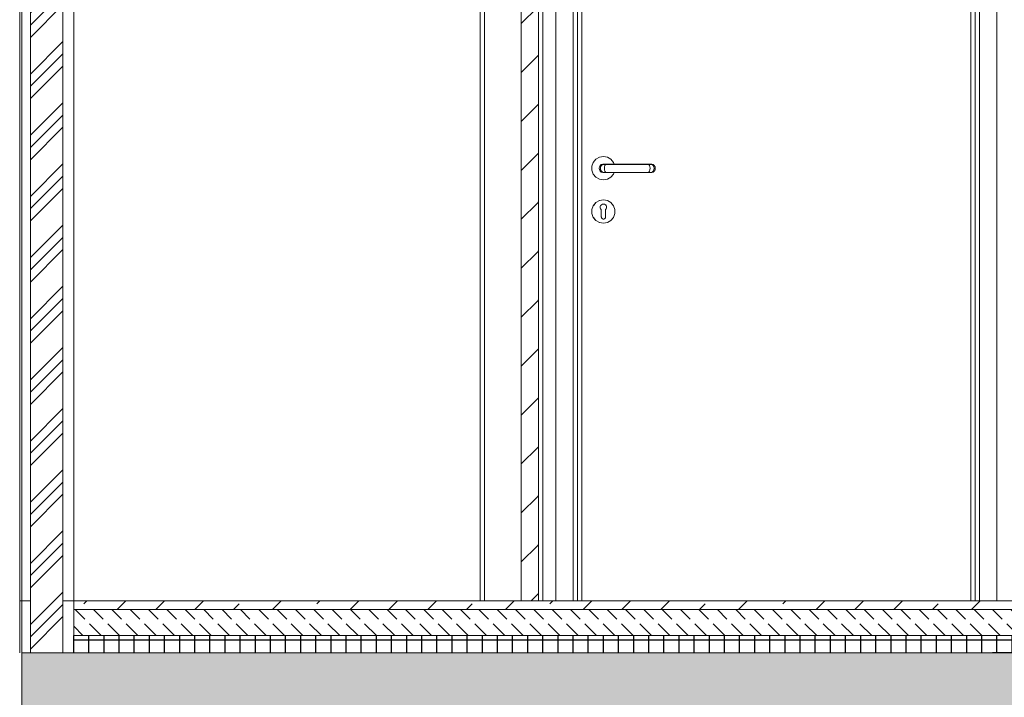
# Model space of a CAD drawing. Extents: x 39 to 4544, y 100 to 2302.
# Drawn here: x 2683 to 2910, y 695 to 851 of the extents above; entities that cross this region are included whole.
import ezdxf
from ezdxf.xclip import XClip

# ---------------------------------------------------------------- set-up
doc = ezdxf.new("R2010")
doc.units = 0
doc.header["$MEASUREMENT"] = 0
doc.header["$XCLIPFRAME"] = 0
doc.linetypes.add('Wipeout_Contour', pattern=[5000, 0, -5000])
for name, color, linetype in [('1-SAR_A-Sciany_MUR', 7, 'Continuous'), ('1-SAR_A-Stropy', 7, 'Continuous'), ('1-SAR_A-Wymiar koty wys', 7, 'Continuous'), ('1-SAR_D-Technologia urzadzenia instalacyjne.D', 7, 'Continuous'), ('Szrafy', 7, 'Continuous')]:
    doc.layers.add(name, color=color, linetype=linetype)
pattern_1 = [(0, (2163.0924, 2885.0902), (0, 3.5), []), (90, (2163.0924, 2885.0902), (-3.5, 0), [])]
pattern_2 = [(135, (2163.0924, 2885.09), (4.24264, 4.24264), [4.5, -1.5]), (135, (2158.85, 2885.09), (4.24264, 4.24264), [4.5, -1.5])]
pattern_3 = [(45, (2163.092, 2885.09), (-8.980256, 8.980256), []), (45, (2172.073, 2885.09), (-8.980256, 8.980256), [6.35, -3.175])]

# ---------------------------------------------------------------- blocks, each defined once
blk = doc.blocks.new('Rysunek_1_1', base_point=(2163.09, 2885.09))
at = {"layer": 'Szrafy', "linetype": 'Continuous', "ltscale": 0.2}
h = blk.add_hatch(dxfattribs=at)
h.set_pattern_fill('Aluminium_0001', color=256, style=0, pattern_type=2)
h.set_pattern_definition([(45, (2163.092, 2885.09), (-7.07107, 7.07107), []), (45, (2161.678, 2886.504), (-7.07107, 7.07107), []), (45, (2160.264, 2887.919), (-7.07107, 7.07107), [])])
h.paths.add_polyline_path([(2692.59, 1008.09), (2685.09, 1008.09), (2685.09, 705), (2692.59, 705)], flags=0)
h = blk.add_hatch(dxfattribs=at)
h.set_pattern_fill('ANSI33_0001', color=256, style=0, pattern_type=2)
h.set_pattern_definition(pattern_3)
h.paths.add_polyline_path([(2897.59, 717.09), (2695.09, 717.09), (2695.09, 715.09), (2897.59, 715.09)], flags=0)
h = blk.add_hatch(dxfattribs=at)
h.set_pattern_fill('beton_0001', color=256, style=0, pattern_type=2)
h.set_pattern_definition(pattern_2)
h.paths.add_polyline_path([(2897.59, 715.09), (2695.09, 715.09), (2695.09, 709.09), (2897.59, 709.09)], flags=0)
h = blk.add_hatch(dxfattribs=at)
h.set_pattern_fill('ANSI33_0001', color=256, style=0, pattern_type=2)
h.set_pattern_definition(pattern_3)
h.paths.add_polyline_path([(3146.09, 717.09), (2897.59, 717.09), (2897.59, 715.09), (3146.09, 715.09)], flags=0)
h = blk.add_hatch(dxfattribs=at)
h.set_pattern_fill('beton_0001', color=256, style=0, pattern_type=2)
h.set_pattern_definition(pattern_2)
h.paths.add_polyline_path([(3146.09, 715.09), (2897.59, 715.09), (2897.59, 709.09), (3146.09, 709.09)], flags=0)
h = blk.add_hatch(dxfattribs=at)
h.set_pattern_fill('izolacja_twarda_0001', color=256, style=0, pattern_type=2)
h.set_pattern_definition(pattern_1)
h.paths.add_polyline_path([(2897.59, 709.09), (2695.09, 709.09), (2695.09, 705.09), (2897.59, 705.09)], flags=0)
h = blk.add_hatch(dxfattribs=at)
h.set_pattern_fill('izolacja_twarda_0001', color=256, style=0, pattern_type=2)
h.set_pattern_definition(pattern_1)
h.paths.add_polyline_path([(3146.09, 709.09), (2897.59, 709.09), (2897.59, 705.09), (3146.09, 705.09)], flags=0)
h = blk.add_hatch(dxfattribs=at)
h.set_pattern_fill('beton_zbrojony_0001', color=256, style=0, pattern_type=2)
h.set_pattern_definition([(45, (2163.0924, 2885.09), (-4.949747, 4.949747), []), (45, (2160.6175, 2887.565), (-4.949747, 4.949747), [5.25, -1.75])])
h.paths.add_polyline_path([(2683.09, 690.09), (3781.09, 690.09), (3781.09, 705.09), (2683.09, 705.09)], flags=0)
at = {"layer": '1-SAR_A-Sciany_MUR', "color": 5, "linetype": 'Continuous', "lineweight": 0, "ltscale": 0.2}
for p, q in [((2682.59, 705.09), (2682.59, 1008.09)), ((2683.09, 705.09), (2683.09, 1008.09)), ((2685.09, 705.09), (2685.09, 1008.09)), ((2685.09, 705.09), (2685.09, 1008.09)), ((2692.59, 705.09), (2692.59, 1008.09)), ((2692.59, 705.09), (2692.59, 1008.09)), ((2695.09, 705.09), (2695.09, 1008.09)), ((2695.09, 705.09), (2695.09, 1008.09)), ((2682.59, 717.09), (2685.09, 717.09)), ((2692.59, 717.09), (2695.09, 717.09)), ((2683.09, 705.09), (2695.09, 705.09))]:
    blk.add_line(p, q, dxfattribs=at)
at = {"layer": '1-SAR_A-Sciany_MUR', "color": 140, "linetype": 'Continuous', "lineweight": 0, "ltscale": 0.2}
blk.add_line((2883.09, 717.09), (2897.59, 717.09), dxfattribs=at)
at = {"layer": '1-SAR_A-Stropy', "color": 190, "linetype": 'Continuous', "lineweight": 0, "ltscale": 0.2}
for p, q in [((2695.09, 715.09), (2885.09, 715.09)), ((2695.09, 715.09), (2897.59, 715.09)), ((2897.59, 715.09), (3146.09, 715.09)), ((2695.09, 709.09), (2897.59, 709.09)), ((2695.09, 709.09), (2885.09, 709.09)), ((2897.59, 709.09), (3146.09, 709.09)), ((2897.59, 709.09), (3146.09, 709.09))]:
    blk.add_line(p, q, dxfattribs=at)
at = {"layer": '1-SAR_A-Stropy', "color": 5, "linetype": 'Continuous', "lineweight": 0, "ltscale": 0.2}
for p, q in [((2683.09, 705.09), (3791.09, 705.09)), ((2683.09, 705.09), (3791.09, 705.09)), ((2683.09, 690.09), (2683.09, 705.09))]:
    blk.add_line(p, q, dxfattribs=at)
at = {"layer": '1-SAR_A-Wymiar koty wys', "linetype": 'Continuous', "ltscale": 0.2}
blk.add_line((2958.11, 705.09), (2907.59, 705.09), dxfattribs=at)
at = {"color": 254, "linetype": 'Wipeout_Contour', "lineweight": 0, "ltscale": 82138.6015}
blk.add_wipeout([(2814.93, 817.56), (2814.93, 816.62), (2815.25, 815.74), (2815.86, 815.02), (2816.67, 814.55), (2817.59, 814.39), (2818.52, 814.55), (2819.33, 815.02), (2819.93, 815.74), (2820.06, 816.11), (2819.12, 816.11), (2817.42, 816.11), (2817.09, 816.22), (2816.83, 816.45), (2816.65, 816.75), (2816.59, 817.09), (2816.65, 817.43), (2816.83, 817.73), (2817.09, 817.96), (2817.42, 818.07), (2820.06, 818.07), (2819.93, 818.44), (2819.33, 819.16), (2818.52, 819.63), (2817.59, 819.79), (2816.67, 819.63), (2815.86, 819.16), (2815.25, 818.44)], dxfattribs=at).dxf.layer = '1-SAR_A-Sciany_MUR'
at = {"color": 254, "linetype": 'Wipeout_Contour', "lineweight": 0, "ltscale": 17594.260944}
blk.add_wipeout([(2818.23, 808.47), (2818.33, 808.23), (2818.33, 807.97), (2819.32, 809.15), (2818.51, 809.62), (2818.14, 808.58)], dxfattribs=at).dxf.layer = '1-SAR_A-Sciany_MUR'
at = {"layer": '1-SAR_A-Sciany_MUR', "color": 153, "linetype": 'Continuous', "lineweight": 0, "ltscale": 0.2}
for p, q in [((2817.59, 819.79), (2816.67, 819.63)), ((2818.52, 819.63), (2817.59, 819.79)), ((2815.25, 818.44), (2814.93, 817.56)), ((2814.93, 817.56), (2814.93, 816.62)), ((2814.93, 816.62), (2815.25, 815.74)), ((2816.67, 814.55), (2817.59, 814.39)), ((2817.59, 814.39), (2818.52, 814.55))]:
    blk.add_line(p, q, dxfattribs=at)
at = {"color": 254, "linetype": 'Wipeout_Contour', "lineweight": 0, "ltscale": 11653.601325}
blk.add_wipeout([(2798.59, 920.09), (2790.09, 920.09), (2790.09, 717.09), (2798.59, 717.09)], dxfattribs=at).dxf.layer = '1-SAR_A-Sciany_MUR'
at = {"color": 254, "linetype": 'Wipeout_Contour', "lineweight": 0, "ltscale": 11687.802132}
blk.add_wipeout([(2803.59, 921.09), (2802.59, 921.09), (2802.59, 717.09), (2803.59, 717.09)], dxfattribs=at).dxf.layer = '1-SAR_A-Sciany_MUR'
at = {"color": 254, "linetype": 'Wipeout_Contour', "lineweight": 0, "ltscale": 11718.194408}
blk.add_wipeout([(2811.59, 920.09), (2810.59, 921.09), (2810.59, 717.09), (2811.59, 717.09)], dxfattribs=at).dxf.layer = '1-SAR_A-Sciany_MUR'
at = {"color": 254, "linetype": 'Wipeout_Contour', "lineweight": 0, "ltscale": 12075.638258}
blk.add_wipeout([(2903.59, 920.09), (2903.59, 717.09), (2904.59, 717.09), (2904.59, 921.09)], dxfattribs=at).dxf.layer = '1-SAR_A-Sciany_MUR'
at = {"color": 254, "linetype": 'Wipeout_Contour', "lineweight": 0, "ltscale": 11731.355477}
blk.add_wipeout([(2816.59, 817.09), (2816.65, 816.75), (2816.95, 816.75), (2816.9, 817.09)], dxfattribs=at).dxf.layer = '1-SAR_A-Sciany_MUR'
at = {"color": 254, "linetype": 'Wipeout_Contour', "lineweight": 0, "ltscale": 17594.062196}
blk.add_wipeout([(2818.25, 807.73), (2818.09, 807.53), (2818.09, 807.38), (2819.92, 808.44), (2819.32, 809.15), (2818.33, 807.97)], dxfattribs=at).dxf.layer = '1-SAR_A-Sciany_MUR'
at = {"layer": 'Szrafy', "linetype": 'Continuous', "lineweight": 0, "ltscale": 0.2}
h = blk.add_hatch(dxfattribs=at)
h.set_pattern_fill('Minimal_space_0001', color=251, style=0, pattern_type=2)
h.set_pattern_definition([(45, (2163.0924, 2885.09), (-5.656854, 5.656854), [8, 0])])
h.paths.add_polyline_path([(2802.59, 717.09), (2802.59, 917.09), (2798.59, 917.09), (2798.59, 717.09)], flags=0)
at = {"layer": '1-SAR_A-Sciany_MUR', "color": 153, "linetype": 'Continuous', "lineweight": 0, "ltscale": 0.2}
blk.add_line((2803.59, 921.09), (2803.59, 717.09), dxfattribs=at)
at = {"layer": '1-SAR_A-Sciany_MUR', "color": 140, "linetype": 'Continuous', "lineweight": 0, "ltscale": 0.2}
for p, q in [((2798.59, 717.09), (2798.59, 917.09)), ((2802.59, 717.09), (2802.59, 917.09)), ((2798.59, 717.09), (2802.59, 717.09))]:
    blk.add_line(p, q, dxfattribs=at)
at = {"color": 254, "linetype": 'Wipeout_Contour', "lineweight": 0, "ltscale": 11710.155014}
blk.add_wipeout([(2806.59, 717.09), (2810.59, 717.09), (2810.59, 921.09), (2806.59, 925.09)], dxfattribs=at).dxf.layer = '1-SAR_A-Sciany_MUR'
at = {"color": 254, "linetype": 'Wipeout_Contour', "lineweight": 0, "ltscale": 12086.766826}
blk.add_wipeout([(2908.59, 925.09), (2904.59, 921.09), (2904.59, 717.09), (2908.59, 717.09)], dxfattribs=at).dxf.layer = '1-SAR_A-Sciany_MUR'
at = {"color": 254, "linetype": 'Wipeout_Contour', "lineweight": 0, "ltscale": 11636.00362}
blk.add_wipeout([(2789.09, 921.09), (2789.09, 717.09), (2790.09, 717.09), (2790.09, 921.09)], dxfattribs=at).dxf.layer = '1-SAR_A-Sciany_MUR'
at = {"color": 254, "linetype": 'Wipeout_Contour', "lineweight": 0, "ltscale": 11734.841072}
blk.add_wipeout([(2817.42, 818.07), (2817.09, 817.96), (2817.35, 817.96), (2817.64, 818.07)], dxfattribs=at).dxf.layer = '1-SAR_A-Sciany_MUR'
at = {"color": 254, "linetype": 'Wipeout_Contour', "lineweight": 0, "ltscale": 11731.402315}
blk.add_wipeout([(2816.65, 816.75), (2816.83, 816.45), (2817.11, 816.45), (2816.95, 816.75)], dxfattribs=at).dxf.layer = '1-SAR_A-Sciany_MUR'
at = {"color": 254, "linetype": 'Wipeout_Contour', "lineweight": 0, "ltscale": 8798.173091}
blk.add_wipeout([(2819.33, 809.16), (2818.52, 809.63), (2819.32, 809.15)], dxfattribs=at).dxf.layer = '1-SAR_A-Sciany_MUR'
at = {"layer": '1-SAR_A-Sciany_MUR', "color": 153, "linetype": 'Continuous', "lineweight": 0, "ltscale": 0.2}
for p, q in [((2806.59, 925.09), (2806.59, 717.09)), ((2908.59, 717.09), (2908.59, 925.09)), ((2789.09, 921.09), (2789.09, 717.09)), ((2790.09, 920.09), (2790.09, 717.09))]:
    blk.add_line(p, q, dxfattribs=at)
at = {"color": 254, "linetype": 'Wipeout_Contour', "lineweight": 0, "ltscale": 11719.86057}
blk.add_wipeout([(2811.59, 717.09), (2812.59, 717.09), (2812.59, 917.09), (2811.59, 917.09)], dxfattribs=at).dxf.layer = '1-SAR_A-Sciany_MUR'
at = {"color": 254, "linetype": 'Wipeout_Contour', "lineweight": 0, "ltscale": 12069.679495}
blk.add_wipeout([(2902.59, 717.09), (2903.59, 717.09), (2903.59, 917.09), (2902.59, 917.09)], dxfattribs=at).dxf.layer = '1-SAR_A-Sciany_MUR'
at = {"color": 254, "linetype": 'Wipeout_Contour', "lineweight": 0, "ltscale": 11733.579871}
blk.add_wipeout([(2817.09, 817.96), (2816.83, 817.73), (2817.11, 817.73), (2817.35, 817.96)], dxfattribs=at).dxf.layer = '1-SAR_A-Sciany_MUR'
at = {"color": 254, "linetype": 'Wipeout_Contour', "lineweight": 0, "ltscale": 11731.898567}
blk.add_wipeout([(2816.83, 816.45), (2817.09, 816.22), (2817.35, 816.22), (2817.11, 816.45)], dxfattribs=at).dxf.layer = '1-SAR_A-Sciany_MUR'
at = {"color": 254, "linetype": 'Wipeout_Contour', "lineweight": 0, "ltscale": 17591.190999}
blk.add_wipeout([(2818.07, 808.66), (2818.14, 808.58), (2818.51, 809.62), (2817.59, 809.78), (2817.59, 808.83), (2817.84, 808.79)], dxfattribs=at).dxf.layer = '1-SAR_A-Sciany_MUR'
at = {"layer": '1-SAR_A-Sciany_MUR', "color": 153, "linetype": 'Continuous', "lineweight": 0, "ltscale": 0.2}
for p, q in [((2810.59, 717.09), (2810.59, 921.09)), ((2811.59, 717.09), (2811.59, 920.09)), ((2903.59, 920.09), (2903.59, 717.09)), ((2904.59, 921.09), (2904.59, 717.09)), ((2812.59, 717.09), (2812.59, 917.09)), ((2902.59, 917.09), (2902.59, 717.09))]:
    blk.add_line(p, q, dxfattribs=at)
at = {"layer": '1-SAR_A-Stropy', "color": 190, "linetype": 'Continuous', "lineweight": 0, "ltscale": 0.2}
for p, q in [((2695.09, 717.09), (2897.59, 717.09)), ((2897.59, 717.09), (3146.09, 717.09))]:
    blk.add_line(p, q, dxfattribs=at)
at = {"layer": '1-SAR_D-Technologia urzadzenia instalacyjne.D', "color": 153, "linetype": 'Continuous', "lineweight": 0, "ltscale": 0.2}
blk.add_line((2695.09, 717.09), (2885.09, 717.09), dxfattribs=at)
at = {"color": 254, "linetype": 'Wipeout_Contour', "lineweight": 0, "ltscale": 11732.499788}
blk.add_wipeout([(2816.83, 817.73), (2816.65, 817.43), (2816.95, 817.43), (2817.11, 817.73)], dxfattribs=at).dxf.layer = '1-SAR_A-Sciany_MUR'
at = {"color": 254, "linetype": 'Wipeout_Contour', "lineweight": 0, "ltscale": 11732.778835}
blk.add_wipeout([(2817.09, 816.22), (2817.42, 816.11), (2817.64, 816.11), (2817.35, 816.22)], dxfattribs=at).dxf.layer = '1-SAR_A-Sciany_MUR'
at = {"color": 254, "linetype": 'Wipeout_Contour', "lineweight": 0, "ltscale": 11729.976826}
blk.add_wipeout([(2819.92, 808.44), (2818.09, 807.38), (2818.09, 807.18), (2820.24, 807.56)], dxfattribs=at).dxf.layer = '1-SAR_A-Sciany_MUR'
at = {"color": 254, "linetype": 'Wipeout_Contour', "lineweight": 0, "ltscale": 11731.736644}
blk.add_wipeout([(2816.65, 817.43), (2816.59, 817.09), (2816.9, 817.09), (2816.95, 817.43)], dxfattribs=at).dxf.layer = '1-SAR_A-Sciany_MUR'
at = {"color": 254, "linetype": 'Wipeout_Contour', "lineweight": 0, "ltscale": 8799.589209}
blk.add_wipeout([(2819.93, 808.44), (2819.33, 809.16), (2819.92, 808.44)], dxfattribs=at).dxf.layer = '1-SAR_A-Sciany_MUR'
at = {"color": 254, "linetype": 'Wipeout_Contour', "lineweight": 0, "ltscale": 14657.467763}
blk.add_wipeout([(2818.09, 806.49), (2818.09, 805.84), (2818.08, 805.76), (2818.51, 804.56), (2819.32, 805.03)], dxfattribs=at).dxf.layer = '1-SAR_A-Sciany_MUR'
at = {"color": 254, "linetype": 'Wipeout_Contour', "lineweight": 0, "ltscale": 11733.68853}
blk.add_wipeout([(2816.9, 817.09), (2816.95, 816.75), (2817.86, 816.75), (2817.82, 817.09)], dxfattribs=at).dxf.layer = '1-SAR_A-Sciany_MUR'
at = {"color": 254, "linetype": 'Wipeout_Contour', "lineweight": 0, "ltscale": 8796.037167}
blk.add_wipeout([(2818.52, 809.63), (2817.59, 809.79), (2818.51, 809.62)], dxfattribs=at).dxf.layer = '1-SAR_A-Sciany_MUR'
at = {"color": 254, "linetype": 'Wipeout_Contour', "lineweight": 0, "ltscale": 11727.694265}
blk.add_wipeout([(2819.92, 805.75), (2818.09, 806.8), (2818.09, 806.49), (2819.32, 805.03)], dxfattribs=at).dxf.layer = '1-SAR_A-Sciany_MUR'
at = {"color": 254, "linetype": 'Wipeout_Contour', "lineweight": 0, "ltscale": 11736.522151}
blk.add_wipeout([(2817.64, 818.07), (2817.35, 817.96), (2818.08, 817.96), (2818.25, 818.07)], dxfattribs=at).dxf.layer = '1-SAR_A-Sciany_MUR'
at = {"color": 254, "linetype": 'Wipeout_Contour', "lineweight": 0, "ltscale": 11733.607727}
blk.add_wipeout([(2816.95, 816.75), (2817.11, 816.45), (2817.95, 816.45), (2817.86, 816.75)], dxfattribs=at).dxf.layer = '1-SAR_A-Sciany_MUR'
at = {"color": 254, "linetype": 'Wipeout_Contour', "lineweight": 0, "ltscale": 17585.789879}
blk.add_wipeout([(2817.34, 808.79), (2817.59, 808.83), (2817.59, 809.78), (2816.67, 809.62), (2817.05, 808.58), (2817.12, 808.66)], dxfattribs=at).dxf.layer = '1-SAR_A-Sciany_MUR'
at = {"color": 254, "linetype": 'Wipeout_Contour', "lineweight": 0, "ltscale": 11729.068705}
blk.add_wipeout([(2820.24, 806.62), (2818.09, 807), (2818.09, 806.8), (2819.92, 805.75)], dxfattribs=at).dxf.layer = '1-SAR_A-Sciany_MUR'
at = {"layer": '1-SAR_A-Sciany_MUR', "color": 153, "linetype": 'Continuous', "lineweight": 0, "ltscale": 0.2}
for p, q in [((2816.67, 819.63), (2815.86, 819.16)), ((2815.25, 815.74), (2815.86, 815.02))]:
    blk.add_line(p, q, dxfattribs=at)
at = {"color": 254, "linetype": 'Wipeout_Contour', "lineweight": 0, "ltscale": 11735.558663}
blk.add_wipeout([(2817.35, 817.96), (2817.11, 817.73), (2817.95, 817.73), (2818.08, 817.96)], dxfattribs=at).dxf.layer = '1-SAR_A-Sciany_MUR'
at = {"color": 254, "linetype": 'Wipeout_Contour', "lineweight": 0, "ltscale": 11733.877693}
blk.add_wipeout([(2817.11, 816.45), (2817.35, 816.22), (2818.08, 816.22), (2817.95, 816.45)], dxfattribs=at).dxf.layer = '1-SAR_A-Sciany_MUR'
at = {"color": 254, "linetype": 'Wipeout_Contour', "lineweight": 0, "ltscale": 8793.663411}
blk.add_wipeout([(2817.59, 809.79), (2816.67, 809.63), (2817.59, 809.78)], dxfattribs=at).dxf.layer = '1-SAR_A-Sciany_MUR'
at = {"color": 254, "linetype": 'Wipeout_Contour', "lineweight": 0, "ltscale": 11729.686784}
blk.add_wipeout([(2820.24, 807.56), (2818.09, 807.18), (2818.09, 807), (2820.24, 806.62)], dxfattribs=at).dxf.layer = '1-SAR_A-Sciany_MUR'
at = {"color": 254, "linetype": 'Wipeout_Contour', "lineweight": 0, "ltscale": 11734.704952}
blk.add_wipeout([(2817.11, 817.73), (2816.95, 817.43), (2817.86, 817.43), (2817.95, 817.73)], dxfattribs=at).dxf.layer = '1-SAR_A-Sciany_MUR'
at = {"color": 254, "linetype": 'Wipeout_Contour', "lineweight": 0, "ltscale": 11734.460265}
blk.add_wipeout([(2817.35, 816.22), (2817.64, 816.11), (2818.25, 816.11), (2818.08, 816.22)], dxfattribs=at).dxf.layer = '1-SAR_A-Sciany_MUR'
at = {"color": 254, "linetype": 'Wipeout_Contour', "lineweight": 0, "ltscale": 17581.611972}
blk.add_wipeout([(2816.95, 808.47), (2817.05, 808.58), (2816.67, 809.62), (2815.86, 809.15), (2816.86, 807.97), (2816.86, 808.23)], dxfattribs=at).dxf.layer = '1-SAR_A-Sciany_MUR'
at = {"color": 254, "linetype": 'Wipeout_Contour', "lineweight": 0, "ltscale": 8800.115947}
blk.add_wipeout([(2820.25, 807.56), (2819.93, 808.44), (2820.24, 807.56)], dxfattribs=at).dxf.layer = '1-SAR_A-Sciany_MUR'
at = {"color": 254, "linetype": 'Wipeout_Contour', "lineweight": 0, "ltscale": 23447.126473}
blk.add_wipeout([(2817.84, 805.41), (2817.68, 805.35), (2817.59, 805.35), (2817.59, 804.4), (2818.51, 804.56), (2818.08, 805.76), (2818.06, 805.67), (2817.98, 805.52)], dxfattribs=at).dxf.layer = '1-SAR_A-Sciany_MUR'
at = {"layer": '1-SAR_A-Sciany_MUR', "color": 153, "linetype": 'Continuous', "lineweight": 0, "ltscale": 0.2}
blk.add_line((2815.86, 815.02), (2816.67, 814.55), dxfattribs=at)
at = {"color": 254, "linetype": 'Wipeout_Contour', "lineweight": 0, "ltscale": 11734.069601}
blk.add_wipeout([(2816.95, 817.43), (2816.9, 817.09), (2817.82, 817.09), (2817.86, 817.43)], dxfattribs=at).dxf.layer = '1-SAR_A-Sciany_MUR'
at = {"color": 254, "linetype": 'Wipeout_Contour', "lineweight": 0, "ltscale": 8790.907299}
blk.add_wipeout([(2816.67, 809.63), (2815.86, 809.16), (2816.67, 809.62)], dxfattribs=at).dxf.layer = '1-SAR_A-Sciany_MUR'
at = {"color": 254, "linetype": 'Wipeout_Contour', "lineweight": 0, "ltscale": 8794.548918}
blk.add_wipeout([(2818.52, 804.55), (2819.33, 805.02), (2818.51, 804.56)], dxfattribs=at).dxf.layer = '1-SAR_A-Sciany_MUR'
at = {"layer": '1-SAR_A-Sciany_MUR', "color": 153, "linetype": 'Continuous', "lineweight": 0, "ltscale": 0.2}
for p, q in [((2815.86, 819.16), (2815.25, 818.44)), ((2816.65, 817.43), (2816.59, 817.09)), ((2816.59, 817.09), (2816.65, 816.75))]:
    blk.add_line(p, q, dxfattribs=at)
at = {"color": 254, "linetype": 'Wipeout_Contour', "lineweight": 0, "ltscale": 11737.612228}
blk.add_wipeout([(2817.82, 817.09), (2817.86, 816.75), (2818.97, 816.75), (2818.96, 817.09)], dxfattribs=at).dxf.layer = '1-SAR_A-Sciany_MUR'
at = {"color": 254, "linetype": 'Wipeout_Contour', "lineweight": 0, "ltscale": 17579.516497}
blk.add_wipeout([(2816.93, 807.73), (2816.86, 807.97), (2815.86, 809.15), (2815.26, 808.44), (2817.09, 807.38), (2817.09, 807.53)], dxfattribs=at).dxf.layer = '1-SAR_A-Sciany_MUR'
at = {"color": 254, "linetype": 'Wipeout_Contour', "lineweight": 0, "ltscale": 23439.868255}
blk.add_wipeout([(2817.21, 805.52), (2817.12, 805.67), (2817.11, 805.76), (2816.67, 804.56), (2817.59, 804.4), (2817.59, 805.35), (2817.51, 805.35), (2817.34, 805.41)], dxfattribs=at).dxf.layer = '1-SAR_A-Sciany_MUR'
at = {"color": 254, "linetype": 'Wipeout_Contour', "lineweight": 0, "ltscale": 8797.132771}
blk.add_wipeout([(2819.33, 805.02), (2819.93, 805.74), (2819.32, 805.03)], dxfattribs=at).dxf.layer = '1-SAR_A-Sciany_MUR'
at = {"color": 254, "linetype": 'Wipeout_Contour', "lineweight": 0, "ltscale": 11739.520263}
blk.add_wipeout([(2818.25, 818.07), (2818.08, 817.96), (2819.03, 817.96), (2819.07, 818.07)], dxfattribs=at).dxf.layer = '1-SAR_A-Sciany_MUR'
at = {"color": 254, "linetype": 'Wipeout_Contour', "lineweight": 0, "ltscale": 11737.363155}
blk.add_wipeout([(2817.86, 816.75), (2817.95, 816.45), (2818.99, 816.45), (2818.97, 816.75)], dxfattribs=at).dxf.layer = '1-SAR_A-Sciany_MUR'
at = {"color": 254, "linetype": 'Wipeout_Contour', "lineweight": 0, "ltscale": 8788.321658}
blk.add_wipeout([(2815.86, 809.16), (2815.25, 808.44), (2815.86, 809.15)], dxfattribs=at).dxf.layer = '1-SAR_A-Sciany_MUR'
at = {"color": 254, "linetype": 'Wipeout_Contour', "lineweight": 0, "ltscale": 8799.217483}
blk.add_wipeout([(2819.93, 805.74), (2820.25, 806.62), (2819.92, 805.75)], dxfattribs=at).dxf.layer = '1-SAR_A-Sciany_MUR'
at = {"color": 254, "linetype": 'Wipeout_Contour', "lineweight": 0, "ltscale": 8791.792861}
blk.add_wipeout([(2817.59, 804.39), (2818.52, 804.55), (2817.59, 804.4)], dxfattribs=at).dxf.layer = '1-SAR_A-Sciany_MUR'
at = {"color": 254, "linetype": 'Wipeout_Contour', "lineweight": 0, "ltscale": 11738.991654}
blk.add_wipeout([(2818.08, 817.96), (2817.95, 817.73), (2818.99, 817.73), (2819.03, 817.96)], dxfattribs=at).dxf.layer = '1-SAR_A-Sciany_MUR'
at = {"color": 254, "linetype": 'Wipeout_Contour', "lineweight": 0, "ltscale": 11737.311193}
blk.add_wipeout([(2817.95, 816.45), (2818.08, 816.22), (2819.03, 816.22), (2818.99, 816.45)], dxfattribs=at).dxf.layer = '1-SAR_A-Sciany_MUR'
at = {"color": 254, "linetype": 'Wipeout_Contour', "lineweight": 0, "ltscale": 11718.196398}
blk.add_wipeout([(2814.94, 807.56), (2817.09, 807.18), (2817.09, 807.38), (2815.26, 808.44)], dxfattribs=at).dxf.layer = '1-SAR_A-Sciany_MUR'
at = {"color": 254, "linetype": 'Wipeout_Contour', "lineweight": 0, "ltscale": 8799.637093}
blk.add_wipeout([(2820.25, 806.62), (2820.25, 807.56), (2820.24, 806.62)], dxfattribs=at).dxf.layer = '1-SAR_A-Sciany_MUR'
at = {"layer": '1-SAR_A-Sciany_MUR', "color": 153, "linetype": 'Continuous', "lineweight": 0, "ltscale": 0.2}
for p, q in [((2820.25, 807.56), (2819.93, 808.44)), ((2819.93, 805.74), (2820.25, 806.62)), ((2820.25, 806.62), (2820.25, 807.56))]:
    blk.add_line(p, q, dxfattribs=at)
at = {"color": 254, "linetype": 'Wipeout_Contour', "lineweight": 0, "ltscale": 11738.460019}
blk.add_wipeout([(2817.95, 817.73), (2817.86, 817.43), (2818.97, 817.43), (2818.99, 817.73)], dxfattribs=at).dxf.layer = '1-SAR_A-Sciany_MUR'
at = {"color": 254, "linetype": 'Wipeout_Contour', "lineweight": 0, "ltscale": 11737.458928}
blk.add_wipeout([(2818.08, 816.22), (2818.25, 816.11), (2819.07, 816.11), (2819.03, 816.22)], dxfattribs=at).dxf.layer = '1-SAR_A-Sciany_MUR'
at = {"color": 254, "linetype": 'Wipeout_Contour', "lineweight": 0, "ltscale": 14647.350451}
blk.add_wipeout([(2817.11, 805.76), (2817.09, 805.84), (2817.09, 806.49), (2815.86, 805.03), (2816.67, 804.56)], dxfattribs=at).dxf.layer = '1-SAR_A-Sciany_MUR'
at = {"color": 254, "linetype": 'Wipeout_Contour', "lineweight": 0, "ltscale": 11737.993168}
blk.add_wipeout([(2817.86, 817.43), (2817.82, 817.09), (2818.96, 817.09), (2818.97, 817.43)], dxfattribs=at).dxf.layer = '1-SAR_A-Sciany_MUR'
at = {"color": 254, "linetype": 'Wipeout_Contour', "lineweight": 0, "ltscale": 8786.234251}
blk.add_wipeout([(2815.25, 808.44), (2814.93, 807.56), (2815.26, 808.44)], dxfattribs=at).dxf.layer = '1-SAR_A-Sciany_MUR'
at = {"color": 254, "linetype": 'Wipeout_Contour', "lineweight": 0, "ltscale": 8789.415781}
blk.add_wipeout([(2816.67, 804.55), (2817.59, 804.39), (2816.67, 804.56)], dxfattribs=at).dxf.layer = '1-SAR_A-Sciany_MUR'
at = {"layer": '1-SAR_A-Sciany_MUR', "color": 153, "linetype": 'Continuous', "lineweight": 0, "ltscale": 0.2}
for p, q in [((2816.83, 817.73), (2816.65, 817.43)), ((2817.09, 817.96), (2816.83, 817.73)), ((2817.11, 817.73), (2816.95, 817.43)), ((2817.42, 818.07), (2817.09, 817.96)), ((2817.35, 817.96), (2817.11, 817.73)), ((2817.42, 818.07), (2817.64, 818.07)), ((2816.65, 816.75), (2816.83, 816.45)), ((2816.83, 816.45), (2817.09, 816.22)), ((2816.95, 817.43), (2816.9, 817.09)), ((2816.9, 817.09), (2816.95, 816.75)), ((2816.95, 816.75), (2817.11, 816.45)), ((2817.09, 816.22), (2817.42, 816.11)), ((2817.11, 816.45), (2817.35, 816.22)), ((2817.42, 816.11), (2817.64, 816.11))]:
    blk.add_line(p, q, dxfattribs=at)
at = {"color": 254, "linetype": 'Wipeout_Contour', "lineweight": 0, "ltscale": 11755.650976}
blk.add_wipeout([(2818.96, 817.09), (2818.97, 816.75), (2827.22, 816.75), (2827.22, 817.09)], dxfattribs=at).dxf.layer = '1-SAR_A-Sciany_MUR'
at = {"color": 254, "linetype": 'Wipeout_Contour', "lineweight": 0, "ltscale": 11717.577263}
blk.add_wipeout([(2814.94, 806.62), (2817.09, 807), (2817.09, 807.18), (2814.94, 807.56)], dxfattribs=at).dxf.layer = '1-SAR_A-Sciany_MUR'
at = {"color": 254, "linetype": 'Wipeout_Contour', "lineweight": 0, "ltscale": 11756.870795}
blk.add_wipeout([(2819.07, 818.07), (2819.03, 817.96), (2827.16, 817.96), (2827.12, 818.07)], dxfattribs=at).dxf.layer = '1-SAR_A-Sciany_MUR'
at = {"color": 254, "linetype": 'Wipeout_Contour', "lineweight": 0, "ltscale": 11755.29369}
blk.add_wipeout([(2818.97, 816.75), (2818.99, 816.45), (2827.19, 816.45), (2827.22, 816.75)], dxfattribs=at).dxf.layer = '1-SAR_A-Sciany_MUR'
at = {"color": 254, "linetype": 'Wipeout_Contour', "lineweight": 0, "ltscale": 11717.287064}
blk.add_wipeout([(2815.26, 805.75), (2817.09, 806.8), (2817.09, 807), (2814.94, 806.62)], dxfattribs=at).dxf.layer = '1-SAR_A-Sciany_MUR'
at = {"layer": '1-SAR_A-Sciany_MUR', "color": 153, "linetype": 'Continuous', "lineweight": 0, "ltscale": 0.2}
blk.add_line((2819.33, 819.16), (2818.52, 819.63), dxfattribs=at)
at = {"color": 254, "linetype": 'Wipeout_Contour', "lineweight": 0, "ltscale": 11756.680443}
blk.add_wipeout([(2819.03, 817.96), (2818.99, 817.73), (2827.19, 817.73), (2827.16, 817.96)], dxfattribs=at).dxf.layer = '1-SAR_A-Sciany_MUR'
at = {"color": 254, "linetype": 'Wipeout_Contour', "lineweight": 0, "ltscale": 11755.00252}
blk.add_wipeout([(2818.99, 816.45), (2819.03, 816.22), (2827.16, 816.22), (2827.19, 816.45)], dxfattribs=at).dxf.layer = '1-SAR_A-Sciany_MUR'
at = {"color": 254, "linetype": 'Wipeout_Contour', "lineweight": 0, "ltscale": 11717.335757}
blk.add_wipeout([(2815.86, 805.03), (2817.09, 806.49), (2817.09, 806.8), (2815.26, 805.75)], dxfattribs=at).dxf.layer = '1-SAR_A-Sciany_MUR'
at = {"color": 254, "linetype": 'Wipeout_Contour', "lineweight": 0, "ltscale": 11756.388877}
blk.add_wipeout([(2818.99, 817.73), (2818.97, 817.43), (2827.22, 817.43), (2827.19, 817.73)], dxfattribs=at).dxf.layer = '1-SAR_A-Sciany_MUR'
at = {"color": 254, "linetype": 'Wipeout_Contour', "lineweight": 0, "ltscale": 11754.812517}
blk.add_wipeout([(2819.03, 816.22), (2819.07, 816.11), (2827.12, 816.11), (2827.16, 816.22)], dxfattribs=at).dxf.layer = '1-SAR_A-Sciany_MUR'
at = {"color": 254, "linetype": 'Wipeout_Contour', "lineweight": 0, "ltscale": 8785.811906}
blk.add_wipeout([(2814.93, 807.56), (2814.93, 806.62), (2814.94, 807.56)], dxfattribs=at).dxf.layer = '1-SAR_A-Sciany_MUR'
at = {"color": 254, "linetype": 'Wipeout_Contour', "lineweight": 0, "ltscale": 8787.277534}
blk.add_wipeout([(2815.86, 805.02), (2816.67, 804.55), (2815.86, 805.03)], dxfattribs=at).dxf.layer = '1-SAR_A-Sciany_MUR'
at = {"layer": '1-SAR_A-Sciany_MUR', "color": 153, "linetype": 'Continuous', "lineweight": 0, "ltscale": 0.2}
for p, q in [((2819.33, 815.02), (2819.93, 815.74)), ((2818.52, 814.55), (2819.33, 815.02))]:
    blk.add_line(p, q, dxfattribs=at)
at = {"color": 254, "linetype": 'Wipeout_Contour', "lineweight": 0, "ltscale": 11756.031331}
blk.add_wipeout([(2818.97, 817.43), (2818.96, 817.09), (2827.22, 817.09), (2827.22, 817.43)], dxfattribs=at).dxf.layer = '1-SAR_A-Sciany_MUR'
at = {"color": 254, "linetype": 'Wipeout_Contour', "lineweight": 0, "ltscale": 8785.332042}
blk.add_wipeout([(2814.93, 806.62), (2815.25, 805.74), (2814.94, 806.62)], dxfattribs=at).dxf.layer = '1-SAR_A-Sciany_MUR'
at = {"layer": '1-SAR_A-Sciany_MUR', "color": 153, "linetype": 'Continuous', "lineweight": 0, "ltscale": 0.2}
for p, q in [((2817.64, 818.07), (2818.25, 818.07)), ((2817.95, 817.73), (2817.86, 817.43)), ((2818.08, 817.96), (2817.95, 817.73)), ((2818.25, 818.07), (2819.07, 818.07)), ((2819.93, 818.44), (2819.33, 819.16)), ((2820.06, 818.07), (2819.93, 818.44)), ((2817.64, 816.11), (2818.25, 816.11)), ((2817.86, 817.43), (2817.82, 817.09)), ((2817.82, 817.09), (2817.86, 816.75)), ((2817.86, 816.75), (2817.95, 816.45)), ((2817.95, 816.45), (2818.08, 816.22)), ((2818.25, 816.11), (2819.07, 816.11)), ((2819.93, 815.74), (2820.06, 816.11)), ((2815.25, 808.44), (2814.93, 807.56))]:
    blk.add_line(p, q, dxfattribs=at)
at = {"color": 254, "linetype": 'Wipeout_Contour', "lineweight": 0, "ltscale": 11773.69158}
blk.add_wipeout([(2827.22, 817.09), (2827.22, 816.75), (2828.33, 816.75), (2828.36, 817.09)], dxfattribs=at).dxf.layer = '1-SAR_A-Sciany_MUR'
at = {"color": 254, "linetype": 'Wipeout_Contour', "lineweight": 0, "ltscale": 8785.85945}
blk.add_wipeout([(2815.25, 805.74), (2815.86, 805.02), (2815.26, 805.75)], dxfattribs=at).dxf.layer = '1-SAR_A-Sciany_MUR'
at = {"layer": '1-SAR_A-Sciany_MUR', "color": 153, "linetype": 'Continuous', "lineweight": 0, "ltscale": 0.2}
for p, q in [((2814.93, 807.56), (2814.93, 806.62)), ((2814.93, 806.62), (2815.25, 805.74))]:
    blk.add_line(p, q, dxfattribs=at)
at = {"color": 254, "linetype": 'Wipeout_Contour', "lineweight": 0, "ltscale": 11774.223083}
blk.add_wipeout([(2827.12, 818.07), (2827.16, 817.96), (2828.1, 817.96), (2827.93, 818.07)], dxfattribs=at).dxf.layer = '1-SAR_A-Sciany_MUR'
at = {"color": 254, "linetype": 'Wipeout_Contour', "lineweight": 0, "ltscale": 11773.226065}
blk.add_wipeout([(2827.22, 816.75), (2827.19, 816.45), (2828.24, 816.45), (2828.33, 816.75)], dxfattribs=at).dxf.layer = '1-SAR_A-Sciany_MUR'
at = {"color": 254, "linetype": 'Wipeout_Contour', "lineweight": 0, "ltscale": 76204.977473}
blk.add_wipeout([(2816.86, 808.23), (2816.85, 807.97), (2816.93, 807.73), (2817.09, 807.53), (2817.09, 805.84), (2817.12, 805.67), (2817.21, 805.52), (2817.34, 805.41), (2817.51, 805.35), (2817.68, 805.35), (2817.84, 805.41), (2817.98, 805.52), (2818.06, 805.67), (2818.09, 805.84), (2818.09, 807.53), (2818.25, 807.73), (2818.33, 807.97), (2818.33, 808.23), (2818.23, 808.47), (2818.14, 808.58), (2818.07, 808.66), (2817.84, 808.79), (2817.59, 808.83), (2817.34, 808.79), (2817.12, 808.66), (2816.95, 808.47)], dxfattribs=at).dxf.layer = '1-SAR_A-Sciany_MUR'
at = {"layer": '1-SAR_A-Sciany_MUR', "color": 153, "linetype": 'Continuous', "lineweight": 0, "ltscale": 0.2}
for p, q in [((2815.86, 809.16), (2815.25, 808.44)), ((2816.67, 809.63), (2815.86, 809.16)), ((2817.59, 809.79), (2816.67, 809.63)), ((2816.95, 808.47), (2816.86, 808.23)), ((2816.95, 808.47), (2817.05, 808.58)), ((2817.12, 808.66), (2817.05, 808.58)), ((2817.34, 808.79), (2817.12, 808.66)), ((2817.59, 808.83), (2817.34, 808.79)), ((2818.52, 809.63), (2817.59, 809.79)), ((2817.84, 808.79), (2817.59, 808.83)), ((2818.07, 808.66), (2817.84, 808.79)), ((2818.07, 808.66), (2818.14, 808.58)), ((2818.23, 808.47), (2818.14, 808.58)), ((2818.33, 808.23), (2818.23, 808.47)), ((2819.33, 809.16), (2818.52, 809.63)), ((2819.93, 808.44), (2819.33, 809.16)), ((2816.86, 808.23), (2816.85, 807.97)), ((2816.86, 807.97), (2816.93, 807.73)), ((2816.93, 807.73), (2817.09, 807.53)), ((2817.09, 807.38), (2817.09, 807.53)), ((2817.09, 807.38), (2817.09, 807.18)), ((2817.09, 807.18), (2817.09, 807)), ((2817.09, 807), (2817.09, 806.8)), ((2817.09, 806.8), (2817.09, 806.49)), ((2817.09, 806.49), (2817.09, 805.84)), ((2818.09, 807.53), (2818.25, 807.73)), ((2818.09, 807.53), (2818.09, 807.38)), ((2818.09, 807.38), (2818.09, 807.18)), ((2818.09, 807.18), (2818.09, 807)), ((2818.09, 807), (2818.09, 806.8)), ((2818.09, 806.8), (2818.09, 806.49)), ((2818.09, 806.49), (2818.09, 805.84)), ((2818.25, 807.73), (2818.33, 807.97)), ((2818.33, 807.97), (2818.33, 808.23)), ((2815.25, 805.74), (2815.86, 805.02)), ((2815.86, 805.02), (2816.67, 804.55)), ((2816.67, 804.55), (2817.59, 804.39)), ((2817.11, 805.76), (2817.09, 805.84)), ((2817.12, 805.67), (2817.11, 805.76)), ((2817.21, 805.52), (2817.12, 805.67)), ((2817.34, 805.41), (2817.21, 805.52)), ((2817.51, 805.35), (2817.34, 805.41)), ((2817.59, 805.35), (2817.51, 805.35)), ((2817.68, 805.35), (2817.59, 805.35)), ((2817.59, 804.39), (2818.52, 804.55)), ((2817.84, 805.41), (2817.68, 805.35)), ((2817.98, 805.52), (2817.84, 805.41)), ((2818.06, 805.67), (2817.98, 805.52)), ((2818.08, 805.76), (2818.06, 805.67)), ((2818.09, 805.84), (2818.08, 805.76)), ((2818.52, 804.55), (2819.33, 805.02)), ((2819.33, 805.02), (2819.93, 805.74))]:
    blk.add_line(p, q, dxfattribs=at)
at = {"color": 254, "linetype": 'Wipeout_Contour', "lineweight": 0, "ltscale": 11774.37104}
blk.add_wipeout([(2827.16, 817.96), (2827.19, 817.73), (2828.24, 817.73), (2828.1, 817.96)], dxfattribs=at).dxf.layer = '1-SAR_A-Sciany_MUR'
at = {"color": 254, "linetype": 'Wipeout_Contour', "lineweight": 0, "ltscale": 11772.695651}
blk.add_wipeout([(2827.19, 816.45), (2827.16, 816.22), (2828.1, 816.22), (2828.24, 816.45)], dxfattribs=at).dxf.layer = '1-SAR_A-Sciany_MUR'
at = {"color": 254, "linetype": 'Wipeout_Contour', "lineweight": 0, "ltscale": 11774.319577}
blk.add_wipeout([(2827.19, 817.73), (2827.22, 817.43), (2828.33, 817.43), (2828.24, 817.73)], dxfattribs=at).dxf.layer = '1-SAR_A-Sciany_MUR'
at = {"color": 254, "linetype": 'Wipeout_Contour', "lineweight": 0, "ltscale": 11772.167859}
blk.add_wipeout([(2827.16, 816.22), (2827.12, 816.11), (2827.93, 816.11), (2828.1, 816.22)], dxfattribs=at).dxf.layer = '1-SAR_A-Sciany_MUR'
at = {"color": 254, "linetype": 'Wipeout_Contour', "lineweight": 0, "ltscale": 11774.07135}
blk.add_wipeout([(2827.22, 817.43), (2827.22, 817.09), (2828.36, 817.09), (2828.33, 817.43)], dxfattribs=at).dxf.layer = '1-SAR_A-Sciany_MUR'
at = {"color": 254, "linetype": 'Wipeout_Contour', "lineweight": 0, "ltscale": 11777.616423}
blk.add_wipeout([(2828.36, 817.09), (2828.33, 816.75), (2829.23, 816.75), (2829.29, 817.09)], dxfattribs=at).dxf.layer = '1-SAR_A-Sciany_MUR'
at = {"color": 254, "linetype": 'Wipeout_Contour', "lineweight": 0, "ltscale": 11777.222031}
blk.add_wipeout([(2827.93, 818.07), (2828.1, 817.96), (2828.84, 817.96), (2828.55, 818.07)], dxfattribs=at).dxf.layer = '1-SAR_A-Sciany_MUR'
at = {"color": 254, "linetype": 'Wipeout_Contour', "lineweight": 0, "ltscale": 11776.98258}
blk.add_wipeout([(2828.33, 816.75), (2828.24, 816.45), (2829.08, 816.45), (2829.23, 816.75)], dxfattribs=at).dxf.layer = '1-SAR_A-Sciany_MUR'
at = {"color": 254, "linetype": 'Wipeout_Contour', "lineweight": 0, "ltscale": 11777.805011}
blk.add_wipeout([(2828.1, 817.96), (2828.24, 817.73), (2829.08, 817.73), (2828.84, 817.96)], dxfattribs=at).dxf.layer = '1-SAR_A-Sciany_MUR'
at = {"color": 254, "linetype": 'Wipeout_Contour', "lineweight": 0, "ltscale": 11776.130127}
blk.add_wipeout([(2828.24, 816.45), (2828.1, 816.22), (2828.84, 816.22), (2829.08, 816.45)], dxfattribs=at).dxf.layer = '1-SAR_A-Sciany_MUR'
at = {"color": 254, "linetype": 'Wipeout_Contour', "lineweight": 0, "ltscale": 11778.075733}
blk.add_wipeout([(2828.24, 817.73), (2828.33, 817.43), (2829.23, 817.43), (2829.08, 817.73)], dxfattribs=at).dxf.layer = '1-SAR_A-Sciany_MUR'
at = {"color": 254, "linetype": 'Wipeout_Contour', "lineweight": 0, "ltscale": 11775.167354}
blk.add_wipeout([(2828.1, 816.22), (2827.93, 816.11), (2828.55, 816.11), (2828.84, 816.22)], dxfattribs=at).dxf.layer = '1-SAR_A-Sciany_MUR'
at = {"layer": '1-SAR_A-Sciany_MUR', "color": 153, "linetype": 'Continuous', "lineweight": 0, "ltscale": 0.2}
for p, q in [((2819.07, 818.07), (2827.12, 818.07)), ((2819.07, 816.11), (2827.12, 816.11))]:
    blk.add_line(p, q, dxfattribs=at)
at = {"color": 254, "linetype": 'Wipeout_Contour', "lineweight": 0, "ltscale": 11777.996063}
blk.add_wipeout([(2828.33, 817.43), (2828.36, 817.09), (2829.29, 817.09), (2829.23, 817.43)], dxfattribs=at).dxf.layer = '1-SAR_A-Sciany_MUR'
at = {"color": 254, "linetype": 'Wipeout_Contour', "lineweight": 0, "ltscale": 11779.95034}
blk.add_wipeout([(2829.29, 817.09), (2829.23, 816.75), (2829.53, 816.75), (2829.59, 817.09)], dxfattribs=at).dxf.layer = '1-SAR_A-Sciany_MUR'
at = {"color": 254, "linetype": 'Wipeout_Contour', "lineweight": 0, "ltscale": 11778.903693}
blk.add_wipeout([(2828.55, 818.07), (2828.84, 817.96), (2829.09, 817.96), (2828.77, 818.07)], dxfattribs=at).dxf.layer = '1-SAR_A-Sciany_MUR'
at = {"color": 254, "linetype": 'Wipeout_Contour', "lineweight": 0, "ltscale": 11779.188803}
blk.add_wipeout([(2829.23, 816.75), (2829.08, 816.45), (2829.36, 816.45), (2829.53, 816.75)], dxfattribs=at).dxf.layer = '1-SAR_A-Sciany_MUR'
at = {"color": 254, "linetype": 'Wipeout_Contour', "lineweight": 0, "ltscale": 11779.784516}
blk.add_wipeout([(2828.84, 817.96), (2829.08, 817.73), (2829.36, 817.73), (2829.09, 817.96)], dxfattribs=at).dxf.layer = '1-SAR_A-Sciany_MUR'
at = {"color": 254, "linetype": 'Wipeout_Contour', "lineweight": 0, "ltscale": 11778.109964}
blk.add_wipeout([(2829.08, 816.45), (2828.84, 816.22), (2829.09, 816.22), (2829.36, 816.45)], dxfattribs=at).dxf.layer = '1-SAR_A-Sciany_MUR'
at = {"layer": '1-SAR_A-Sciany_MUR', "color": 153, "linetype": 'Continuous', "lineweight": 0, "ltscale": 0.2}
blk.add_line((2827.12, 818.07), (2827.93, 818.07), dxfattribs=at)
at = {"color": 254, "linetype": 'Wipeout_Contour', "lineweight": 0, "ltscale": 11780.28171}
blk.add_wipeout([(2829.08, 817.73), (2829.23, 817.43), (2829.53, 817.43), (2829.36, 817.73)], dxfattribs=at).dxf.layer = '1-SAR_A-Sciany_MUR'
at = {"color": 254, "linetype": 'Wipeout_Contour', "lineweight": 0, "ltscale": 11776.849364}
blk.add_wipeout([(2828.84, 816.22), (2828.55, 816.11), (2828.77, 816.11), (2829.09, 816.22)], dxfattribs=at).dxf.layer = '1-SAR_A-Sciany_MUR'
at = {"layer": '1-SAR_A-Sciany_MUR', "color": 153, "linetype": 'Continuous', "lineweight": 0, "ltscale": 0.2}
blk.add_line((2827.12, 816.11), (2827.93, 816.11), dxfattribs=at)
at = {"color": 254, "linetype": 'Wipeout_Contour', "lineweight": 0, "ltscale": 11780.329884}
blk.add_wipeout([(2829.23, 817.43), (2829.29, 817.09), (2829.59, 817.09), (2829.53, 817.43)], dxfattribs=at).dxf.layer = '1-SAR_A-Sciany_MUR'
at = {"layer": '1-SAR_A-Sciany_MUR', "color": 153, "linetype": 'Continuous', "lineweight": 0, "ltscale": 0.2}
for p, q in [((2827.93, 818.07), (2828.55, 818.07)), ((2828.1, 817.96), (2828.24, 817.73)), ((2828.24, 817.73), (2828.33, 817.43)), ((2828.55, 818.07), (2828.77, 818.07)), ((2828.77, 818.07), (2829.09, 817.96)), ((2828.84, 817.96), (2829.08, 817.73)), ((2829.08, 817.73), (2829.23, 817.43)), ((2829.09, 817.96), (2829.36, 817.73)), ((2829.36, 817.73), (2829.53, 817.43)), ((2827.93, 816.11), (2828.55, 816.11)), ((2828.24, 816.45), (2828.1, 816.22)), ((2828.33, 816.75), (2828.24, 816.45)), ((2828.33, 817.43), (2828.36, 817.09)), ((2828.36, 817.09), (2828.33, 816.75)), ((2828.55, 816.11), (2828.77, 816.11)), ((2829.09, 816.22), (2828.77, 816.11)), ((2829.08, 816.45), (2828.84, 816.22)), ((2829.23, 816.75), (2829.08, 816.45)), ((2829.36, 816.45), (2829.09, 816.22)), ((2829.23, 817.43), (2829.29, 817.09)), ((2829.29, 817.09), (2829.23, 816.75)), ((2829.53, 816.75), (2829.36, 816.45)), ((2829.53, 817.43), (2829.59, 817.09)), ((2829.59, 817.09), (2829.53, 816.75))]:
    blk.add_line(p, q, dxfattribs=at)

msp = doc.modelspace()

# ---------------------------------------------------------------- block references
at = {"color": 4, "linetype": 'Continuous', "lineweight": 0, "ltscale": 0.2}
ref = msp.add_blockref('Rysunek_1_1', (2163.09, 2885.09), dxfattribs=at)
XClip(ref).set_block_clipping_path([(198.4465993358, 162.2114596781), (4151.0995573496, 2247.3438651316)])

doc.saveas('drawing.dxf')
